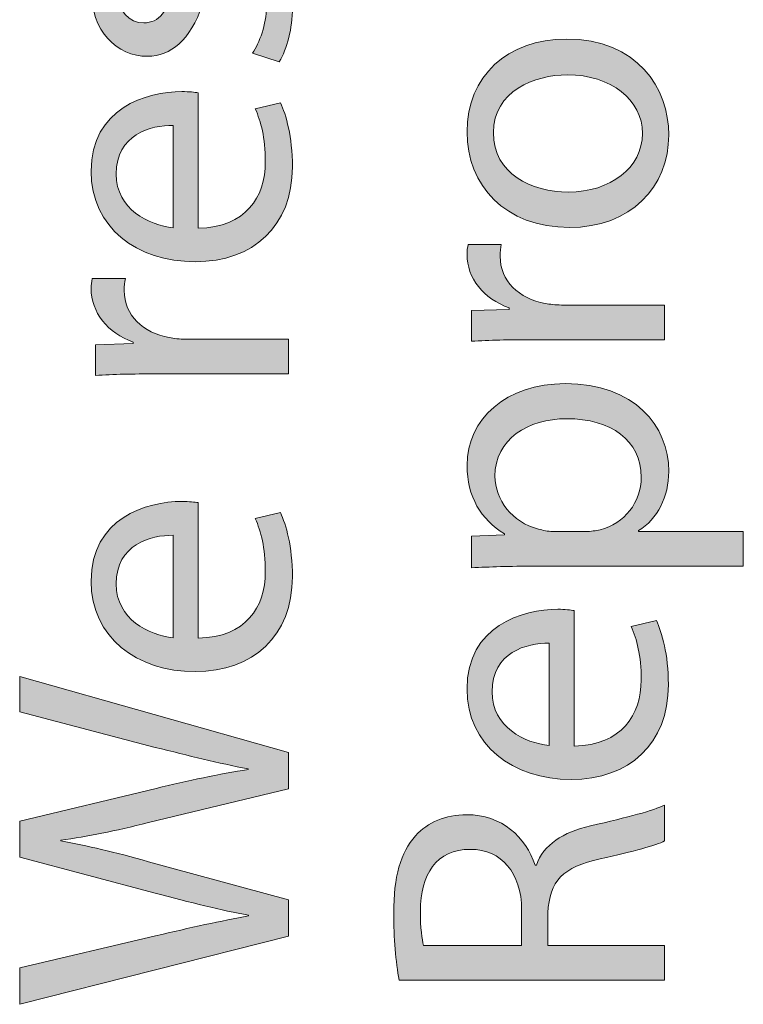
# Model space of a CAD drawing. Units: millimetres. Extents: x -61 to 359, y 61 to 358.
# Drawn here: x -53 to -49, y 74 to 80 of the extents above; entities that cross this region are included whole.
import ezdxf

# ---------------------------------------------------------------- set-up
doc = ezdxf.new("R2010")
doc.units = ezdxf.units.MM
doc.header["$MEASUREMENT"] = 0
doc.layers.get('0').update_dxf_attribs({"lineweight": 0})

msp = doc.modelspace()

# ---------------------------------------------------------------- hatches: boundary and pattern name
at = {"transparency": 33554687}
h = msp.add_hatch(color=7, dxfattribs=at)
h.dxf.hatch_style = 2
edge = h.paths.add_edge_path()
edge.add_spline(control_points=[(-51.4098, 79.3409), (-51.3719, 79.3991), (-51.3312, 79.5025), (-51.3312, 79.6013), (-51.3312, 79.745), (-51.4032, 79.8122), (-51.4928, 79.8122), (-51.5872, 79.8122), (-51.6389, 79.756), (-51.6926, 79.6103), (-51.7622, 79.415), (-51.87, 79.323), (-52.0003, 79.323), (-52.1753, 79.323), (-52.3189, 79.4646), (-52.3189, 79.6978), (-52.3189, 79.8077), (-52.2876, 79.9042), (-52.2518, 79.9648), (-52.2518, 79.9648), (-52.1081, 79.9155), (-52.1081, 79.9155), (-52.135, 79.8728), (-52.1708, 79.7943), (-52.1708, 79.6933), (-52.1708, 79.5765), (-52.1036, 79.5114), (-52.0227, 79.5114), (-51.9331, 79.5114), (-51.8924, 79.5765), (-51.8387, 79.7181), (-51.7667, 79.9066), (-51.6726, 80.003), (-51.5111, 80.003), (-51.3202, 80.003), (-51.1855, 79.8549), (-51.1855, 79.5969), (-51.1855, 79.4777), (-51.2148, 79.3678), (-51.2596, 79.2916), (-51.2596, 79.2916), (-51.4098, 79.3409), (-51.4098, 79.3409)], knot_values=[0, 0, 0, 0, 1, 1, 1, 2, 2, 2, 3, 3, 3, 4, 4, 4, 5, 5, 5, 6, 6, 6, 7, 7, 7, 8, 8, 8, 9, 9, 9, 10, 10, 10, 11, 11, 11, 12, 12, 12, 13, 13, 13, 14, 14, 14, 14], degree=3, periodic=0)
h = msp.add_hatch(color=7, dxfattribs=at)
h.dxf.hatch_style = 2
edge = h.paths.add_edge_path()
edge.add_spline(control_points=[(-49.6435, 79.4205), (-49.2418, 79.4205), (-49.0664, 79.1421), (-49.0664, 78.8796), (-49.0664, 78.5854), (-49.2821, 78.3587), (-49.6256, 78.3587), (-49.989, 78.3587), (-50.2023, 78.5968), (-50.2023, 78.8975), (-50.2023, 79.2096), (-49.9756, 79.4205), (-49.6435, 79.4205)], knot_values=[0, 0, 0, 0, 1, 1, 1, 2, 2, 2, 3, 3, 3, 4, 4, 4, 4], degree=3, periodic=0)
edge = h.paths.add_edge_path()
edge.add_spline(control_points=[(-49.6321, 78.5585), (-49.3944, 78.5585), (-49.2146, 78.6956), (-49.2146, 78.8886), (-49.2146, 79.077), (-49.392, 79.2186), (-49.6366, 79.2186), (-49.8209, 79.2186), (-50.0541, 79.1263), (-50.0541, 78.893), (-50.0541, 78.6595), (-49.8388, 78.5585), (-49.6321, 78.5585)], knot_values=[0, 0, 0, 0, 1, 1, 1, 2, 2, 2, 3, 3, 3, 4, 4, 4, 4], degree=3, periodic=0)
edge.add_line((-49.6321, 78.5585), (-49.6321, 78.5585))
h = msp.add_hatch(color=7, dxfattribs=at)
h.dxf.hatch_style = 2
edge = h.paths.add_edge_path()
edge.add_spline(control_points=[(-51.7154, 78.3546), (-51.448, 78.359), (-51.3381, 78.5296), (-51.3381, 78.7273), (-51.3381, 78.8686), (-51.3629, 78.954), (-51.3943, 79.0277), (-51.3943, 79.0277), (-51.2527, 79.0615), (-51.2527, 79.0615), (-51.2213, 78.9919), (-51.1855, 78.873), (-51.1855, 78.7005), (-51.1855, 78.3656), (-51.4053, 78.1658), (-51.7333, 78.1658), (-52.0609, 78.1658), (-52.3189, 78.359), (-52.3189, 78.6756), (-52.3189, 79.0301), (-52.0072, 79.1245), (-51.8073, 79.1245), (-51.7667, 79.1245), (-51.7353, 79.1201), (-51.7154, 79.1177), (-51.7154, 79.1177), (-51.7154, 78.3546), (-51.7154, 78.3546)], knot_values=[0, 0, 0, 0, 1, 1, 1, 2, 2, 2, 3, 3, 3, 4, 4, 4, 5, 5, 5, 6, 6, 6, 7, 7, 7, 8, 8, 8, 9, 9, 9, 9], degree=3, periodic=0)
edge = h.paths.add_edge_path()
edge.add_spline(control_points=[(-51.8566, 78.9337), (-51.9824, 78.9361), (-52.1777, 78.882), (-52.1777, 78.6598), (-52.1777, 78.46), (-51.9934, 78.3725), (-51.8566, 78.3566), (-51.8566, 78.3566), (-51.8566, 78.9337), (-51.8566, 78.9337)], knot_values=[0, 0, 0, 0, 1, 1, 1, 2, 2, 2, 3, 3, 3, 3], degree=3, periodic=0)
edge.add_line((-51.8566, 78.9337), (-51.8566, 78.9337))
h = msp.add_hatch(color=7, dxfattribs=at)
h.dxf.hatch_style = 2
edge = h.paths.add_edge_path()
edge.add_spline(control_points=[(-49.8388, 77.7265), (-49.9666, 77.7265), (-50.0765, 77.7241), (-50.1778, 77.7176), (-50.1778, 77.7176), (-50.1778, 77.8905), (-50.1778, 77.8905), (-50.1778, 77.8905), (-49.9646, 77.8971), (-49.9646, 77.8971), (-49.9646, 77.8971), (-49.9646, 77.906), (-49.9646, 77.906), (-50.1103, 77.9556), (-50.2023, 78.0745), (-50.2023, 78.2071), (-50.2023, 78.2292), (-50.2002, 78.245), (-50.1957, 78.2629), (-50.1957, 78.2629), (-50.0094, 78.2629), (-50.0094, 78.2629), (-50.0138, 78.2429), (-50.0159, 78.2226), (-50.0159, 78.1957), (-50.0159, 78.0566), (-49.9105, 77.9577), (-49.7623, 77.9308), (-49.7355, 77.9263), (-49.7041, 77.9219), (-49.6704, 77.9219), (-49.6704, 77.9219), (-49.0912, 77.9219), (-49.0912, 77.9219), (-49.0912, 77.9219), (-49.0912, 77.7265), (-49.0912, 77.7265), (-49.0912, 77.7265), (-49.8388, 77.7265), (-49.8388, 77.7265)], knot_values=[0, 0, 0, 0, 1, 1, 1, 2, 2, 2, 3, 3, 3, 4, 4, 4, 5, 5, 5, 6, 6, 6, 7, 7, 7, 8, 8, 8, 9, 9, 9, 10, 10, 10, 11, 11, 11, 12, 12, 12, 13, 13, 13, 13], degree=3, periodic=0)
h = msp.add_hatch(color=7, dxfattribs=at)
h.dxf.hatch_style = 2
edge = h.paths.add_edge_path()
edge.add_spline(control_points=[(-51.9555, 77.5339), (-52.0833, 77.5339), (-52.1932, 77.5315), (-52.2945, 77.525), (-52.2945, 77.525), (-52.2945, 77.6979), (-52.2945, 77.6979), (-52.2945, 77.6979), (-52.0812, 77.7045), (-52.0812, 77.7045), (-52.0812, 77.7045), (-52.0812, 77.7134), (-52.0812, 77.7134), (-52.227, 77.7627), (-52.3189, 77.8819), (-52.3189, 78.0142), (-52.3189, 78.0366), (-52.3169, 78.0524), (-52.3124, 78.0703), (-52.3124, 78.0703), (-52.126, 78.0703), (-52.126, 78.0703), (-52.1305, 78.05), (-52.1326, 78.03), (-52.1326, 78.0032), (-52.1326, 77.864), (-52.0271, 77.7651), (-51.879, 77.7379), (-51.8521, 77.7338), (-51.8208, 77.7289), (-51.787, 77.7289), (-51.787, 77.7289), (-51.2079, 77.7289), (-51.2079, 77.7289), (-51.2079, 77.7289), (-51.2079, 77.5339), (-51.2079, 77.5339), (-51.2079, 77.5339), (-51.9555, 77.5339), (-51.9555, 77.5339)], knot_values=[0, 0, 0, 0, 1, 1, 1, 2, 2, 2, 3, 3, 3, 4, 4, 4, 5, 5, 5, 6, 6, 6, 7, 7, 7, 8, 8, 8, 9, 9, 9, 10, 10, 10, 11, 11, 11, 12, 12, 12, 13, 13, 13, 13], degree=3, periodic=0)
h = msp.add_hatch(color=7, dxfattribs=at)
h.dxf.hatch_style = 2
edge = h.paths.add_edge_path()
edge.add_spline(control_points=[(-49.823, 76.4508), (-49.9622, 76.4508), (-50.0745, 76.446), (-50.1778, 76.4418), (-50.1778, 76.4418), (-50.1778, 76.6189), (-50.1778, 76.6189), (-50.1778, 76.6189), (-49.9914, 76.6279), (-49.9914, 76.6279), (-49.9914, 76.6279), (-49.9914, 76.6327), (-49.9914, 76.6327), (-50.1237, 76.7133), (-50.2023, 76.8415), (-50.2023, 77.0186), (-50.2023, 77.2811), (-49.9801, 77.4788), (-49.65, 77.4788), (-49.2597, 77.4788), (-49.0664, 77.2408), (-49.0664, 76.9848), (-49.0664, 76.8415), (-49.1295, 76.7154), (-49.2373, 76.6506), (-49.2373, 76.6506), (-49.2373, 76.6458), (-49.2373, 76.6458), (-49.2373, 76.6458), (-48.6468, 76.6458), (-48.6468, 76.6458), (-48.6468, 76.6458), (-48.6468, 76.4508), (-48.6468, 76.4508), (-48.6468, 76.4508), (-49.823, 76.4508), (-49.823, 76.4508)], knot_values=[0, 0, 0, 0, 1, 1, 1, 2, 2, 2, 3, 3, 3, 4, 4, 4, 5, 5, 5, 6, 6, 6, 7, 7, 7, 8, 8, 8, 9, 9, 9, 10, 10, 10, 11, 11, 11, 12, 12, 12, 12], degree=3, periodic=0)
edge = h.paths.add_edge_path()
edge.add_spline(control_points=[(-49.5336, 76.6458), (-49.5043, 76.6458), (-49.4774, 76.6506), (-49.4526, 76.6548), (-49.3159, 76.6909), (-49.2215, 76.8098), (-49.2215, 76.951), (-49.2215, 77.1598), (-49.392, 77.2811), (-49.6411, 77.2811), (-49.8588, 77.2811), (-50.0452, 77.1667), (-50.0452, 76.9579), (-50.0452, 76.8232), (-49.9487, 76.6975), (-49.8006, 76.6596), (-49.7758, 76.6527), (-49.7468, 76.6458), (-49.7196, 76.6458), (-49.7196, 76.6458), (-49.5336, 76.6458), (-49.5336, 76.6458)], knot_values=[0, 0, 0, 0, 1, 1, 1, 2, 2, 2, 3, 3, 3, 4, 4, 4, 5, 5, 5, 6, 6, 6, 7, 7, 7, 7], degree=3, periodic=0)
edge.add_line((-49.5336, 76.6458), (-49.5336, 76.6458))
h = msp.add_hatch(color=7, dxfattribs=at)
h.dxf.hatch_style = 2
edge = h.paths.add_edge_path()
edge.add_spline(control_points=[(-51.7154, 76.045), (-51.448, 76.0498), (-51.3381, 76.22), (-51.3381, 76.4177), (-51.3381, 76.559), (-51.3629, 76.6444), (-51.3943, 76.7185), (-51.3943, 76.7185), (-51.2527, 76.7522), (-51.2527, 76.7522), (-51.2213, 76.6827), (-51.1855, 76.5638), (-51.1855, 76.3909), (-51.1855, 76.0563), (-51.4053, 75.8565), (-51.7333, 75.8565), (-52.0609, 75.8565), (-52.3189, 76.0498), (-52.3189, 76.3661), (-52.3189, 76.7209), (-52.0072, 76.8153), (-51.8073, 76.8153), (-51.7667, 76.8153), (-51.7353, 76.8105), (-51.7154, 76.8084), (-51.7154, 76.8084), (-51.7154, 76.045), (-51.7154, 76.045)], knot_values=[0, 0, 0, 0, 1, 1, 1, 2, 2, 2, 3, 3, 3, 4, 4, 4, 5, 5, 5, 6, 6, 6, 7, 7, 7, 8, 8, 8, 9, 9, 9, 9], degree=3, periodic=0)
edge = h.paths.add_edge_path()
edge.add_spline(control_points=[(-51.8566, 76.6244), (-51.9824, 76.6265), (-52.1777, 76.5728), (-52.1777, 76.3502), (-52.1777, 76.1504), (-51.9934, 76.0629), (-51.8566, 76.0474), (-51.8566, 76.0474), (-51.8566, 76.6244), (-51.8566, 76.6244)], knot_values=[0, 0, 0, 0, 1, 1, 1, 2, 2, 2, 3, 3, 3, 3], degree=3, periodic=0)
edge.add_line((-51.8566, 76.6244), (-51.8566, 76.6244))
h = msp.add_hatch(color=7, dxfattribs=at)
h.dxf.hatch_style = 2
edge = h.paths.add_edge_path()
edge.add_spline(control_points=[(-49.5987, 75.4373), (-49.3314, 75.4421), (-49.2215, 75.6123), (-49.2215, 75.81), (-49.2215, 75.9513), (-49.2463, 76.0367), (-49.2776, 76.1108), (-49.2776, 76.1108), (-49.136, 76.1445), (-49.136, 76.1445), (-49.1047, 76.0749), (-49.0688, 75.9561), (-49.0688, 75.7831), (-49.0688, 75.4486), (-49.2886, 75.2488), (-49.6166, 75.2488), (-49.9442, 75.2488), (-50.2023, 75.4421), (-50.2023, 75.7583), (-50.2023, 76.1132), (-49.8905, 76.2076), (-49.6907, 76.2076), (-49.65, 76.2076), (-49.6187, 76.2028), (-49.5987, 76.2007), (-49.5987, 76.2007), (-49.5987, 75.4373), (-49.5987, 75.4373)], knot_values=[0, 0, 0, 0, 1, 1, 1, 2, 2, 2, 3, 3, 3, 4, 4, 4, 5, 5, 5, 6, 6, 6, 7, 7, 7, 8, 8, 8, 9, 9, 9, 9], degree=3, periodic=0)
edge = h.paths.add_edge_path()
edge.add_spline(control_points=[(-49.7399, 76.0167), (-49.8657, 76.0188), (-50.061, 75.965), (-50.061, 75.7425), (-50.061, 75.5427), (-49.8767, 75.4552), (-49.7399, 75.4397), (-49.7399, 75.4397), (-49.7399, 76.0167), (-49.7399, 76.0167)], knot_values=[0, 0, 0, 0, 1, 1, 1, 2, 2, 2, 3, 3, 3, 3], degree=3, periodic=0)
edge.add_line((-49.7399, 76.0167), (-49.7399, 76.0167))
h = msp.add_hatch(color=7, dxfattribs=at)
h.dxf.hatch_style = 2
edge = h.paths.add_edge_path()
edge.add_spline(control_points=[(-51.2079, 74.3658), (-51.2079, 74.3658), (-52.721, 73.982), (-52.721, 73.982), (-52.721, 73.982), (-52.721, 74.1884), (-52.721, 74.1884), (-52.721, 74.1884), (-51.9555, 74.3679), (-51.9555, 74.3679), (-51.7667, 74.4127), (-51.5782, 74.4533), (-51.4325, 74.4802), (-51.4325, 74.4802), (-51.4325, 74.4847), (-51.4325, 74.4847), (-51.5827, 74.5095), (-51.7622, 74.5567), (-51.9576, 74.6084), (-51.9576, 74.6084), (-52.721, 74.8102), (-52.721, 74.8102), (-52.721, 74.8102), (-52.721, 75.0145), (-52.721, 75.0145), (-52.721, 75.0145), (-51.9531, 75.1985), (-51.9531, 75.1985), (-51.7736, 75.2412), (-51.5941, 75.2815), (-51.4346, 75.3043), (-51.4346, 75.3043), (-51.4346, 75.3084), (-51.4346, 75.3084), (-51.6006, 75.3401), (-51.7691, 75.3828), (-51.9576, 75.4297), (-51.9576, 75.4297), (-52.721, 75.6295), (-52.721, 75.6295), (-52.721, 75.6295), (-52.721, 75.8293), (-52.721, 75.8293), (-52.721, 75.8293), (-51.2079, 75.4007), (-51.2079, 75.4007), (-51.2079, 75.4007), (-51.2079, 75.1961), (-51.2079, 75.1961), (-51.2079, 75.1961), (-51.9958, 75.0056), (-51.9958, 75.0056), (-52.1887, 74.9584), (-52.3369, 74.927), (-52.4895, 74.9067), (-52.4895, 74.9067), (-52.4895, 74.9022), (-52.4895, 74.9022), (-52.3393, 74.8754), (-52.1911, 74.8416), (-51.9958, 74.7854), (-51.9958, 74.7854), (-51.2079, 74.5701), (-51.2079, 74.5701), (-51.2079, 74.5701), (-51.2079, 74.3658), (-51.2079, 74.3658)], knot_values=[0, 0, 0, 0, 1, 1, 1, 2, 2, 2, 3, 3, 3, 4, 4, 4, 5, 5, 5, 6, 6, 6, 7, 7, 7, 8, 8, 8, 9, 9, 9, 10, 10, 10, 11, 11, 11, 12, 12, 12, 13, 13, 13, 14, 14, 14, 15, 15, 15, 16, 16, 16, 17, 17, 17, 18, 18, 18, 19, 19, 19, 20, 20, 20, 21, 21, 21, 22, 22, 22, 22], degree=3, periodic=0)
h = msp.add_hatch(color=7, dxfattribs=at)
h.dxf.hatch_style = 2
edge = h.paths.add_edge_path()
edge.add_spline(control_points=[(-50.584, 74.1188), (-50.6043, 74.2177), (-50.6153, 74.3589), (-50.6153, 74.494), (-50.6153, 74.7024), (-50.5771, 74.8371), (-50.492, 74.9315), (-50.4245, 75.008), (-50.3215, 75.0504), (-50.2047, 75.0504), (-50.0049, 75.0504), (-49.8722, 74.9246), (-49.8185, 74.7655), (-49.8185, 74.7655), (-49.8119, 74.7655), (-49.8119, 74.7655), (-49.7713, 74.8819), (-49.6635, 74.9515), (-49.5064, 74.9873), (-49.2955, 75.0369), (-49.1495, 75.0728), (-49.0912, 75.1045), (-49.0912, 75.1045), (-49.0912, 74.9022), (-49.0912, 74.9022), (-49.134, 74.8778), (-49.2642, 74.844), (-49.4526, 74.8013), (-49.6614, 74.7565), (-49.7399, 74.6755), (-49.7468, 74.4981), (-49.7468, 74.4981), (-49.7468, 74.3142), (-49.7468, 74.3142), (-49.7468, 74.3142), (-49.0912, 74.3142), (-49.0912, 74.3142), (-49.0912, 74.3142), (-49.0912, 74.1188), (-49.0912, 74.1188), (-49.0912, 74.1188), (-50.584, 74.1188), (-50.584, 74.1188)], knot_values=[0, 0, 0, 0, 1, 1, 1, 2, 2, 2, 3, 3, 3, 4, 4, 4, 5, 5, 5, 6, 6, 6, 7, 7, 7, 8, 8, 8, 9, 9, 9, 10, 10, 10, 11, 11, 11, 12, 12, 12, 13, 13, 13, 14, 14, 14, 14], degree=3, periodic=0)
edge = h.paths.add_edge_path()
edge.add_spline(control_points=[(-49.895, 74.3142), (-49.895, 74.3142), (-49.895, 74.514), (-49.895, 74.514), (-49.895, 74.7227), (-50.0094, 74.855), (-50.1823, 74.855), (-50.3773, 74.855), (-50.4627, 74.7138), (-50.4651, 74.5071), (-50.4651, 74.4127), (-50.4562, 74.3458), (-50.4469, 74.3142), (-50.4469, 74.3142), (-49.895, 74.3142), (-49.895, 74.3142)], knot_values=[0, 0, 0, 0, 1, 1, 1, 2, 2, 2, 3, 3, 3, 4, 4, 4, 5, 5, 5, 5], degree=3, periodic=0)
edge.add_line((-49.895, 74.3142), (-49.895, 74.3142))

# ---------------------------------------------------------------- linework, layer by layer
at = {"color": 7, "lineweight": 0}
for points, knots in [([(-51.4098, 79.3409), (-51.3719, 79.3991), (-51.3312, 79.5025), (-51.3312, 79.6013), (-51.3312, 79.745), (-51.4032, 79.8122), (-51.4928, 79.8122), (-51.5872, 79.8122), (-51.6389, 79.756), (-51.6926, 79.6103), (-51.7622, 79.415), (-51.87, 79.323), (-52.0003, 79.323), (-52.1753, 79.323), (-52.3189, 79.4646), (-52.3189, 79.6978), (-52.3189, 79.8077), (-52.2876, 79.9042), (-52.2518, 79.9648), (-52.2518, 79.9648), (-52.1081, 79.9155), (-52.1081, 79.9155), (-52.135, 79.8728), (-52.1708, 79.7943), (-52.1708, 79.6933), (-52.1708, 79.5765), (-52.1036, 79.5114), (-52.0227, 79.5114), (-51.9331, 79.5114), (-51.8924, 79.5765), (-51.8387, 79.7181), (-51.7667, 79.9066), (-51.6726, 80.003), (-51.5111, 80.003), (-51.3202, 80.003), (-51.1855, 79.8549), (-51.1855, 79.5969), (-51.1855, 79.4777), (-51.2148, 79.3678), (-51.2596, 79.2916), (-51.2596, 79.2916), (-51.4098, 79.3409), (-51.4098, 79.3409)], [0, 0, 0, 0, 1, 1, 1, 2, 2, 2, 3, 3, 3, 4, 4, 4, 5, 5, 5, 6, 6, 6, 7, 7, 7, 8, 8, 8, 9, 9, 9, 10, 10, 10, 11, 11, 11, 12, 12, 12, 13, 13, 13, 14, 14, 14, 14]), ([(-49.6435, 79.4205), (-49.2418, 79.4205), (-49.0664, 79.1421), (-49.0664, 78.8796), (-49.0664, 78.5854), (-49.2821, 78.3587), (-49.6256, 78.3587), (-49.989, 78.3587), (-50.2023, 78.5968), (-50.2023, 78.8975), (-50.2023, 79.2096), (-49.9756, 79.4205), (-49.6435, 79.4205)], [0, 0, 0, 0, 1, 1, 1, 2, 2, 2, 3, 3, 3, 4, 4, 4, 4]), ([(-49.6321, 78.5585), (-49.3944, 78.5585), (-49.2146, 78.6956), (-49.2146, 78.8886), (-49.2146, 79.077), (-49.392, 79.2186), (-49.6366, 79.2186), (-49.8209, 79.2186), (-50.0541, 79.1263), (-50.0541, 78.893), (-50.0541, 78.6595), (-49.8388, 78.5585), (-49.6321, 78.5585)], [0, 0, 0, 0, 1, 1, 1, 2, 2, 2, 3, 3, 3, 4, 4, 4, 4]), ([(-51.7154, 78.3546), (-51.448, 78.359), (-51.3381, 78.5296), (-51.3381, 78.7273), (-51.3381, 78.8686), (-51.3629, 78.954), (-51.3943, 79.0277), (-51.3943, 79.0277), (-51.2527, 79.0615), (-51.2527, 79.0615), (-51.2213, 78.9919), (-51.1855, 78.873), (-51.1855, 78.7005), (-51.1855, 78.3656), (-51.4053, 78.1658), (-51.7333, 78.1658), (-52.0609, 78.1658), (-52.3189, 78.359), (-52.3189, 78.6756), (-52.3189, 79.0301), (-52.0072, 79.1245), (-51.8073, 79.1245), (-51.7667, 79.1245), (-51.7353, 79.1201), (-51.7154, 79.1177), (-51.7154, 79.1177), (-51.7154, 78.3546), (-51.7154, 78.3546)], [0, 0, 0, 0, 1, 1, 1, 2, 2, 2, 3, 3, 3, 4, 4, 4, 5, 5, 5, 6, 6, 6, 7, 7, 7, 8, 8, 8, 9, 9, 9, 9]), ([(-51.8566, 78.9337), (-51.9824, 78.9361), (-52.1777, 78.882), (-52.1777, 78.6598), (-52.1777, 78.46), (-51.9934, 78.3725), (-51.8566, 78.3566), (-51.8566, 78.3566), (-51.8566, 78.9337), (-51.8566, 78.9337)], [0, 0, 0, 0, 1, 1, 1, 2, 2, 2, 3, 3, 3, 3]), ([(-49.8388, 77.7265), (-49.9666, 77.7265), (-50.0765, 77.7241), (-50.1778, 77.7176), (-50.1778, 77.7176), (-50.1778, 77.8905), (-50.1778, 77.8905), (-50.1778, 77.8905), (-49.9646, 77.8971), (-49.9646, 77.8971), (-49.9646, 77.8971), (-49.9646, 77.906), (-49.9646, 77.906), (-50.1103, 77.9556), (-50.2023, 78.0745), (-50.2023, 78.2071), (-50.2023, 78.2292), (-50.2002, 78.245), (-50.1957, 78.2629), (-50.1957, 78.2629), (-50.0094, 78.2629), (-50.0094, 78.2629), (-50.0138, 78.2429), (-50.0159, 78.2226), (-50.0159, 78.1957), (-50.0159, 78.0566), (-49.9105, 77.9577), (-49.7623, 77.9308), (-49.7355, 77.9263), (-49.7041, 77.9219), (-49.6704, 77.9219), (-49.6704, 77.9219), (-49.0912, 77.9219), (-49.0912, 77.9219), (-49.0912, 77.9219), (-49.0912, 77.7265), (-49.0912, 77.7265), (-49.0912, 77.7265), (-49.8388, 77.7265), (-49.8388, 77.7265)], [0, 0, 0, 0, 1, 1, 1, 2, 2, 2, 3, 3, 3, 4, 4, 4, 5, 5, 5, 6, 6, 6, 7, 7, 7, 8, 8, 8, 9, 9, 9, 10, 10, 10, 11, 11, 11, 12, 12, 12, 13, 13, 13, 13]), ([(-51.9555, 77.5339), (-52.0833, 77.5339), (-52.1932, 77.5315), (-52.2945, 77.525), (-52.2945, 77.525), (-52.2945, 77.6979), (-52.2945, 77.6979), (-52.2945, 77.6979), (-52.0812, 77.7045), (-52.0812, 77.7045), (-52.0812, 77.7045), (-52.0812, 77.7134), (-52.0812, 77.7134), (-52.227, 77.7627), (-52.3189, 77.8819), (-52.3189, 78.0142), (-52.3189, 78.0366), (-52.3169, 78.0524), (-52.3124, 78.0703), (-52.3124, 78.0703), (-52.126, 78.0703), (-52.126, 78.0703), (-52.1305, 78.05), (-52.1326, 78.03), (-52.1326, 78.0032), (-52.1326, 77.864), (-52.0271, 77.7651), (-51.879, 77.7379), (-51.8521, 77.7338), (-51.8208, 77.7289), (-51.787, 77.7289), (-51.787, 77.7289), (-51.2079, 77.7289), (-51.2079, 77.7289), (-51.2079, 77.7289), (-51.2079, 77.5339), (-51.2079, 77.5339), (-51.2079, 77.5339), (-51.9555, 77.5339), (-51.9555, 77.5339)], [0, 0, 0, 0, 1, 1, 1, 2, 2, 2, 3, 3, 3, 4, 4, 4, 5, 5, 5, 6, 6, 6, 7, 7, 7, 8, 8, 8, 9, 9, 9, 10, 10, 10, 11, 11, 11, 12, 12, 12, 13, 13, 13, 13]), ([(-49.823, 76.4508), (-49.9622, 76.4508), (-50.0745, 76.446), (-50.1778, 76.4418), (-50.1778, 76.4418), (-50.1778, 76.6189), (-50.1778, 76.6189), (-50.1778, 76.6189), (-49.9914, 76.6279), (-49.9914, 76.6279), (-49.9914, 76.6279), (-49.9914, 76.6327), (-49.9914, 76.6327), (-50.1237, 76.7133), (-50.2023, 76.8415), (-50.2023, 77.0186), (-50.2023, 77.2811), (-49.9801, 77.4788), (-49.65, 77.4788), (-49.2597, 77.4788), (-49.0664, 77.2408), (-49.0664, 76.9848), (-49.0664, 76.8415), (-49.1295, 76.7154), (-49.2373, 76.6506), (-49.2373, 76.6506), (-49.2373, 76.6458), (-49.2373, 76.6458), (-49.2373, 76.6458), (-48.6468, 76.6458), (-48.6468, 76.6458), (-48.6468, 76.6458), (-48.6468, 76.4508), (-48.6468, 76.4508), (-48.6468, 76.4508), (-49.823, 76.4508), (-49.823, 76.4508)], [0, 0, 0, 0, 1, 1, 1, 2, 2, 2, 3, 3, 3, 4, 4, 4, 5, 5, 5, 6, 6, 6, 7, 7, 7, 8, 8, 8, 9, 9, 9, 10, 10, 10, 11, 11, 11, 12, 12, 12, 12]), ([(-49.5336, 76.6458), (-49.5043, 76.6458), (-49.4774, 76.6506), (-49.4526, 76.6548), (-49.3159, 76.6909), (-49.2215, 76.8098), (-49.2215, 76.951), (-49.2215, 77.1598), (-49.392, 77.2811), (-49.6411, 77.2811), (-49.8588, 77.2811), (-50.0452, 77.1667), (-50.0452, 76.9579), (-50.0452, 76.8232), (-49.9487, 76.6975), (-49.8006, 76.6596), (-49.7758, 76.6527), (-49.7468, 76.6458), (-49.7196, 76.6458), (-49.7196, 76.6458), (-49.5336, 76.6458), (-49.5336, 76.6458)], [0, 0, 0, 0, 1, 1, 1, 2, 2, 2, 3, 3, 3, 4, 4, 4, 5, 5, 5, 6, 6, 6, 7, 7, 7, 7]), ([(-51.7154, 76.045), (-51.448, 76.0498), (-51.3381, 76.22), (-51.3381, 76.4177), (-51.3381, 76.559), (-51.3629, 76.6444), (-51.3943, 76.7185), (-51.3943, 76.7185), (-51.2527, 76.7522), (-51.2527, 76.7522), (-51.2213, 76.6827), (-51.1855, 76.5638), (-51.1855, 76.3909), (-51.1855, 76.0563), (-51.4053, 75.8565), (-51.7333, 75.8565), (-52.0609, 75.8565), (-52.3189, 76.0498), (-52.3189, 76.3661), (-52.3189, 76.7209), (-52.0072, 76.8153), (-51.8073, 76.8153), (-51.7667, 76.8153), (-51.7353, 76.8105), (-51.7154, 76.8084), (-51.7154, 76.8084), (-51.7154, 76.045), (-51.7154, 76.045)], [0, 0, 0, 0, 1, 1, 1, 2, 2, 2, 3, 3, 3, 4, 4, 4, 5, 5, 5, 6, 6, 6, 7, 7, 7, 8, 8, 8, 9, 9, 9, 9]), ([(-51.8566, 76.6244), (-51.9824, 76.6265), (-52.1777, 76.5728), (-52.1777, 76.3502), (-52.1777, 76.1504), (-51.9934, 76.0629), (-51.8566, 76.0474), (-51.8566, 76.0474), (-51.8566, 76.6244), (-51.8566, 76.6244)], [0, 0, 0, 0, 1, 1, 1, 2, 2, 2, 3, 3, 3, 3]), ([(-49.5987, 75.4373), (-49.3314, 75.4421), (-49.2215, 75.6123), (-49.2215, 75.81), (-49.2215, 75.9513), (-49.2463, 76.0367), (-49.2776, 76.1108), (-49.2776, 76.1108), (-49.136, 76.1445), (-49.136, 76.1445), (-49.1047, 76.0749), (-49.0688, 75.9561), (-49.0688, 75.7831), (-49.0688, 75.4486), (-49.2886, 75.2488), (-49.6166, 75.2488), (-49.9442, 75.2488), (-50.2023, 75.4421), (-50.2023, 75.7583), (-50.2023, 76.1132), (-49.8905, 76.2076), (-49.6907, 76.2076), (-49.65, 76.2076), (-49.6187, 76.2028), (-49.5987, 76.2007), (-49.5987, 76.2007), (-49.5987, 75.4373), (-49.5987, 75.4373)], [0, 0, 0, 0, 1, 1, 1, 2, 2, 2, 3, 3, 3, 4, 4, 4, 5, 5, 5, 6, 6, 6, 7, 7, 7, 8, 8, 8, 9, 9, 9, 9]), ([(-49.7399, 76.0167), (-49.8657, 76.0188), (-50.061, 75.965), (-50.061, 75.7425), (-50.061, 75.5427), (-49.8767, 75.4552), (-49.7399, 75.4397), (-49.7399, 75.4397), (-49.7399, 76.0167), (-49.7399, 76.0167)], [0, 0, 0, 0, 1, 1, 1, 2, 2, 2, 3, 3, 3, 3]), ([(-51.2079, 74.3658), (-51.2079, 74.3658), (-52.721, 73.982), (-52.721, 73.982), (-52.721, 73.982), (-52.721, 74.1884), (-52.721, 74.1884), (-52.721, 74.1884), (-51.9555, 74.3679), (-51.9555, 74.3679), (-51.7667, 74.4127), (-51.5782, 74.4533), (-51.4325, 74.4802), (-51.4325, 74.4802), (-51.4325, 74.4847), (-51.4325, 74.4847), (-51.5827, 74.5095), (-51.7622, 74.5567), (-51.9576, 74.6084), (-51.9576, 74.6084), (-52.721, 74.8102), (-52.721, 74.8102), (-52.721, 74.8102), (-52.721, 75.0145), (-52.721, 75.0145), (-52.721, 75.0145), (-51.9531, 75.1985), (-51.9531, 75.1985), (-51.7736, 75.2412), (-51.5941, 75.2815), (-51.4346, 75.3043), (-51.4346, 75.3043), (-51.4346, 75.3084), (-51.4346, 75.3084), (-51.6006, 75.3401), (-51.7691, 75.3828), (-51.9576, 75.4297), (-51.9576, 75.4297), (-52.721, 75.6295), (-52.721, 75.6295), (-52.721, 75.6295), (-52.721, 75.8293), (-52.721, 75.8293), (-52.721, 75.8293), (-51.2079, 75.4007), (-51.2079, 75.4007), (-51.2079, 75.4007), (-51.2079, 75.1961), (-51.2079, 75.1961), (-51.2079, 75.1961), (-51.9958, 75.0056), (-51.9958, 75.0056), (-52.1887, 74.9584), (-52.3369, 74.927), (-52.4895, 74.9067), (-52.4895, 74.9067), (-52.4895, 74.9022), (-52.4895, 74.9022), (-52.3393, 74.8754), (-52.1911, 74.8416), (-51.9958, 74.7854), (-51.9958, 74.7854), (-51.2079, 74.5701), (-51.2079, 74.5701), (-51.2079, 74.5701), (-51.2079, 74.3658), (-51.2079, 74.3658)], [0, 0, 0, 0, 1, 1, 1, 2, 2, 2, 3, 3, 3, 4, 4, 4, 5, 5, 5, 6, 6, 6, 7, 7, 7, 8, 8, 8, 9, 9, 9, 10, 10, 10, 11, 11, 11, 12, 12, 12, 13, 13, 13, 14, 14, 14, 15, 15, 15, 16, 16, 16, 17, 17, 17, 18, 18, 18, 19, 19, 19, 20, 20, 20, 21, 21, 21, 22, 22, 22, 22]), ([(-50.584, 74.1188), (-50.6043, 74.2177), (-50.6153, 74.3589), (-50.6153, 74.494), (-50.6153, 74.7024), (-50.5771, 74.8371), (-50.492, 74.9315), (-50.4245, 75.008), (-50.3215, 75.0504), (-50.2047, 75.0504), (-50.0049, 75.0504), (-49.8722, 74.9246), (-49.8185, 74.7655), (-49.8185, 74.7655), (-49.8119, 74.7655), (-49.8119, 74.7655), (-49.7713, 74.8819), (-49.6635, 74.9515), (-49.5064, 74.9873), (-49.2955, 75.0369), (-49.1495, 75.0728), (-49.0912, 75.1045), (-49.0912, 75.1045), (-49.0912, 74.9022), (-49.0912, 74.9022), (-49.134, 74.8778), (-49.2642, 74.844), (-49.4526, 74.8013), (-49.6614, 74.7565), (-49.7399, 74.6755), (-49.7468, 74.4981), (-49.7468, 74.4981), (-49.7468, 74.3142), (-49.7468, 74.3142), (-49.7468, 74.3142), (-49.0912, 74.3142), (-49.0912, 74.3142), (-49.0912, 74.3142), (-49.0912, 74.1188), (-49.0912, 74.1188), (-49.0912, 74.1188), (-50.584, 74.1188), (-50.584, 74.1188)], [0, 0, 0, 0, 1, 1, 1, 2, 2, 2, 3, 3, 3, 4, 4, 4, 5, 5, 5, 6, 6, 6, 7, 7, 7, 8, 8, 8, 9, 9, 9, 10, 10, 10, 11, 11, 11, 12, 12, 12, 13, 13, 13, 14, 14, 14, 14]), ([(-49.895, 74.3142), (-49.895, 74.3142), (-49.895, 74.514), (-49.895, 74.514), (-49.895, 74.7227), (-50.0094, 74.855), (-50.1823, 74.855), (-50.3773, 74.855), (-50.4627, 74.7138), (-50.4651, 74.5071), (-50.4651, 74.4127), (-50.4562, 74.3458), (-50.4469, 74.3142), (-50.4469, 74.3142), (-49.895, 74.3142), (-49.895, 74.3142)], [0, 0, 0, 0, 1, 1, 1, 2, 2, 2, 3, 3, 3, 4, 4, 4, 5, 5, 5, 5])]:
    msp.add_open_spline(points, degree=3, knots=knots, dxfattribs=at)
for points, knots in [([(-51.4098, 79.3409), (-51.3719, 79.3991), (-51.3312, 79.5025), (-51.3312, 79.6013), (-51.3312, 79.745), (-51.4032, 79.8122), (-51.4928, 79.8122), (-51.5872, 79.8122), (-51.6389, 79.756), (-51.6926, 79.6103), (-51.7622, 79.415), (-51.87, 79.323), (-52.0003, 79.323), (-52.1753, 79.323), (-52.3189, 79.4646), (-52.3189, 79.6978), (-52.3189, 79.8077), (-52.2876, 79.9042), (-52.2518, 79.9648), (-52.2518, 79.9648), (-52.1081, 79.9155), (-52.1081, 79.9155), (-52.135, 79.8728), (-52.1708, 79.7943), (-52.1708, 79.6933), (-52.1708, 79.5765), (-52.1036, 79.5114), (-52.0227, 79.5114), (-51.9331, 79.5114), (-51.8924, 79.5765), (-51.8387, 79.7181), (-51.7667, 79.9066), (-51.6726, 80.003), (-51.5111, 80.003), (-51.3202, 80.003), (-51.1855, 79.8549), (-51.1855, 79.5969), (-51.1855, 79.4777), (-51.2148, 79.3678), (-51.2596, 79.2916), (-51.2596, 79.2916), (-51.4098, 79.3409), (-51.4098, 79.3409)], [0, 0, 0, 0, 1, 1, 1, 2, 2, 2, 3, 3, 3, 4, 4, 4, 5, 5, 5, 6, 6, 6, 7, 7, 7, 8, 8, 8, 9, 9, 9, 10, 10, 10, 11, 11, 11, 12, 12, 12, 13, 13, 13, 14, 14, 14, 14]), ([(-49.6435, 79.4205), (-49.2418, 79.4205), (-49.0664, 79.1421), (-49.0664, 78.8796), (-49.0664, 78.5854), (-49.2821, 78.3587), (-49.6256, 78.3587), (-49.989, 78.3587), (-50.2023, 78.5968), (-50.2023, 78.8975), (-50.2023, 79.2096), (-49.9756, 79.4205), (-49.6435, 79.4205)], [0, 0, 0, 0, 1, 1, 1, 2, 2, 2, 3, 3, 3, 4, 4, 4, 4]), ([(-49.6321, 78.5585), (-49.3944, 78.5585), (-49.2146, 78.6956), (-49.2146, 78.8886), (-49.2146, 79.077), (-49.392, 79.2186), (-49.6366, 79.2186), (-49.8209, 79.2186), (-50.0541, 79.1263), (-50.0541, 78.893), (-50.0541, 78.6595), (-49.8388, 78.5585), (-49.6321, 78.5585)], [0, 0, 0, 0, 1, 1, 1, 2, 2, 2, 3, 3, 3, 4, 4, 4, 4]), ([(-51.7154, 78.3546), (-51.448, 78.359), (-51.3381, 78.5296), (-51.3381, 78.7273), (-51.3381, 78.8686), (-51.3629, 78.954), (-51.3943, 79.0277), (-51.3943, 79.0277), (-51.2527, 79.0615), (-51.2527, 79.0615), (-51.2213, 78.9919), (-51.1855, 78.873), (-51.1855, 78.7005), (-51.1855, 78.3656), (-51.4053, 78.1658), (-51.7333, 78.1658), (-52.0609, 78.1658), (-52.3189, 78.359), (-52.3189, 78.6756), (-52.3189, 79.0301), (-52.0072, 79.1245), (-51.8073, 79.1245), (-51.7667, 79.1245), (-51.7353, 79.1201), (-51.7154, 79.1177), (-51.7154, 79.1177), (-51.7154, 78.3546), (-51.7154, 78.3546)], [0, 0, 0, 0, 1, 1, 1, 2, 2, 2, 3, 3, 3, 4, 4, 4, 5, 5, 5, 6, 6, 6, 7, 7, 7, 8, 8, 8, 9, 9, 9, 9]), ([(-51.8566, 78.9337), (-51.9824, 78.9361), (-52.1777, 78.882), (-52.1777, 78.6598), (-52.1777, 78.46), (-51.9934, 78.3725), (-51.8566, 78.3566), (-51.8566, 78.3566), (-51.8566, 78.9337), (-51.8566, 78.9337)], [0, 0, 0, 0, 1, 1, 1, 2, 2, 2, 3, 3, 3, 3]), ([(-49.8388, 77.7265), (-49.9666, 77.7265), (-50.0765, 77.7241), (-50.1778, 77.7176), (-50.1778, 77.7176), (-50.1778, 77.8905), (-50.1778, 77.8905), (-50.1778, 77.8905), (-49.9646, 77.8971), (-49.9646, 77.8971), (-49.9646, 77.8971), (-49.9646, 77.906), (-49.9646, 77.906), (-50.1103, 77.9556), (-50.2023, 78.0745), (-50.2023, 78.2071), (-50.2023, 78.2292), (-50.2002, 78.245), (-50.1957, 78.2629), (-50.1957, 78.2629), (-50.0094, 78.2629), (-50.0094, 78.2629), (-50.0138, 78.2429), (-50.0159, 78.2226), (-50.0159, 78.1957), (-50.0159, 78.0566), (-49.9105, 77.9577), (-49.7623, 77.9308), (-49.7355, 77.9263), (-49.7041, 77.9219), (-49.6704, 77.9219), (-49.6704, 77.9219), (-49.0912, 77.9219), (-49.0912, 77.9219), (-49.0912, 77.9219), (-49.0912, 77.7265), (-49.0912, 77.7265), (-49.0912, 77.7265), (-49.8388, 77.7265), (-49.8388, 77.7265)], [0, 0, 0, 0, 1, 1, 1, 2, 2, 2, 3, 3, 3, 4, 4, 4, 5, 5, 5, 6, 6, 6, 7, 7, 7, 8, 8, 8, 9, 9, 9, 10, 10, 10, 11, 11, 11, 12, 12, 12, 13, 13, 13, 13]), ([(-51.9555, 77.5339), (-52.0833, 77.5339), (-52.1932, 77.5315), (-52.2945, 77.525), (-52.2945, 77.525), (-52.2945, 77.6979), (-52.2945, 77.6979), (-52.2945, 77.6979), (-52.0812, 77.7045), (-52.0812, 77.7045), (-52.0812, 77.7045), (-52.0812, 77.7134), (-52.0812, 77.7134), (-52.227, 77.7627), (-52.3189, 77.8819), (-52.3189, 78.0142), (-52.3189, 78.0366), (-52.3169, 78.0524), (-52.3124, 78.0703), (-52.3124, 78.0703), (-52.126, 78.0703), (-52.126, 78.0703), (-52.1305, 78.05), (-52.1326, 78.03), (-52.1326, 78.0032), (-52.1326, 77.864), (-52.0271, 77.7651), (-51.879, 77.7379), (-51.8521, 77.7338), (-51.8208, 77.7289), (-51.787, 77.7289), (-51.787, 77.7289), (-51.2079, 77.7289), (-51.2079, 77.7289), (-51.2079, 77.7289), (-51.2079, 77.5339), (-51.2079, 77.5339), (-51.2079, 77.5339), (-51.9555, 77.5339), (-51.9555, 77.5339)], [0, 0, 0, 0, 1, 1, 1, 2, 2, 2, 3, 3, 3, 4, 4, 4, 5, 5, 5, 6, 6, 6, 7, 7, 7, 8, 8, 8, 9, 9, 9, 10, 10, 10, 11, 11, 11, 12, 12, 12, 13, 13, 13, 13]), ([(-49.823, 76.4508), (-49.9622, 76.4508), (-50.0745, 76.446), (-50.1778, 76.4418), (-50.1778, 76.4418), (-50.1778, 76.6189), (-50.1778, 76.6189), (-50.1778, 76.6189), (-49.9914, 76.6279), (-49.9914, 76.6279), (-49.9914, 76.6279), (-49.9914, 76.6327), (-49.9914, 76.6327), (-50.1237, 76.7133), (-50.2023, 76.8415), (-50.2023, 77.0186), (-50.2023, 77.2811), (-49.9801, 77.4788), (-49.65, 77.4788), (-49.2597, 77.4788), (-49.0664, 77.2408), (-49.0664, 76.9848), (-49.0664, 76.8415), (-49.1295, 76.7154), (-49.2373, 76.6506), (-49.2373, 76.6506), (-49.2373, 76.6458), (-49.2373, 76.6458), (-49.2373, 76.6458), (-48.6468, 76.6458), (-48.6468, 76.6458), (-48.6468, 76.6458), (-48.6468, 76.4508), (-48.6468, 76.4508), (-48.6468, 76.4508), (-49.823, 76.4508), (-49.823, 76.4508)], [0, 0, 0, 0, 1, 1, 1, 2, 2, 2, 3, 3, 3, 4, 4, 4, 5, 5, 5, 6, 6, 6, 7, 7, 7, 8, 8, 8, 9, 9, 9, 10, 10, 10, 11, 11, 11, 12, 12, 12, 12]), ([(-49.5336, 76.6458), (-49.5043, 76.6458), (-49.4774, 76.6506), (-49.4526, 76.6548), (-49.3159, 76.6909), (-49.2215, 76.8098), (-49.2215, 76.951), (-49.2215, 77.1598), (-49.392, 77.2811), (-49.6411, 77.2811), (-49.8588, 77.2811), (-50.0452, 77.1667), (-50.0452, 76.9579), (-50.0452, 76.8232), (-49.9487, 76.6975), (-49.8006, 76.6596), (-49.7758, 76.6527), (-49.7468, 76.6458), (-49.7196, 76.6458), (-49.7196, 76.6458), (-49.5336, 76.6458), (-49.5336, 76.6458)], [0, 0, 0, 0, 1, 1, 1, 2, 2, 2, 3, 3, 3, 4, 4, 4, 5, 5, 5, 6, 6, 6, 7, 7, 7, 7]), ([(-51.7154, 76.045), (-51.448, 76.0498), (-51.3381, 76.22), (-51.3381, 76.4177), (-51.3381, 76.559), (-51.3629, 76.6444), (-51.3943, 76.7185), (-51.3943, 76.7185), (-51.2527, 76.7522), (-51.2527, 76.7522), (-51.2213, 76.6827), (-51.1855, 76.5638), (-51.1855, 76.3909), (-51.1855, 76.0563), (-51.4053, 75.8565), (-51.7333, 75.8565), (-52.0609, 75.8565), (-52.3189, 76.0498), (-52.3189, 76.3661), (-52.3189, 76.7209), (-52.0072, 76.8153), (-51.8073, 76.8153), (-51.7667, 76.8153), (-51.7353, 76.8105), (-51.7154, 76.8084), (-51.7154, 76.8084), (-51.7154, 76.045), (-51.7154, 76.045)], [0, 0, 0, 0, 1, 1, 1, 2, 2, 2, 3, 3, 3, 4, 4, 4, 5, 5, 5, 6, 6, 6, 7, 7, 7, 8, 8, 8, 9, 9, 9, 9]), ([(-51.8566, 76.6244), (-51.9824, 76.6265), (-52.1777, 76.5728), (-52.1777, 76.3502), (-52.1777, 76.1504), (-51.9934, 76.0629), (-51.8566, 76.0474), (-51.8566, 76.0474), (-51.8566, 76.6244), (-51.8566, 76.6244)], [0, 0, 0, 0, 1, 1, 1, 2, 2, 2, 3, 3, 3, 3]), ([(-49.5987, 75.4373), (-49.3314, 75.4421), (-49.2215, 75.6123), (-49.2215, 75.81), (-49.2215, 75.9513), (-49.2463, 76.0367), (-49.2776, 76.1108), (-49.2776, 76.1108), (-49.136, 76.1445), (-49.136, 76.1445), (-49.1047, 76.0749), (-49.0688, 75.9561), (-49.0688, 75.7831), (-49.0688, 75.4486), (-49.2886, 75.2488), (-49.6166, 75.2488), (-49.9442, 75.2488), (-50.2023, 75.4421), (-50.2023, 75.7583), (-50.2023, 76.1132), (-49.8905, 76.2076), (-49.6907, 76.2076), (-49.65, 76.2076), (-49.6187, 76.2028), (-49.5987, 76.2007), (-49.5987, 76.2007), (-49.5987, 75.4373), (-49.5987, 75.4373)], [0, 0, 0, 0, 1, 1, 1, 2, 2, 2, 3, 3, 3, 4, 4, 4, 5, 5, 5, 6, 6, 6, 7, 7, 7, 8, 8, 8, 9, 9, 9, 9]), ([(-49.7399, 76.0167), (-49.8657, 76.0188), (-50.061, 75.965), (-50.061, 75.7425), (-50.061, 75.5427), (-49.8767, 75.4552), (-49.7399, 75.4397), (-49.7399, 75.4397), (-49.7399, 76.0167), (-49.7399, 76.0167)], [0, 0, 0, 0, 1, 1, 1, 2, 2, 2, 3, 3, 3, 3]), ([(-51.2079, 74.3658), (-51.2079, 74.3658), (-52.721, 73.982), (-52.721, 73.982), (-52.721, 73.982), (-52.721, 74.1884), (-52.721, 74.1884), (-52.721, 74.1884), (-51.9555, 74.3679), (-51.9555, 74.3679), (-51.7667, 74.4127), (-51.5782, 74.4533), (-51.4325, 74.4802), (-51.4325, 74.4802), (-51.4325, 74.4847), (-51.4325, 74.4847), (-51.5827, 74.5095), (-51.7622, 74.5567), (-51.9576, 74.6084), (-51.9576, 74.6084), (-52.721, 74.8102), (-52.721, 74.8102), (-52.721, 74.8102), (-52.721, 75.0145), (-52.721, 75.0145), (-52.721, 75.0145), (-51.9531, 75.1985), (-51.9531, 75.1985), (-51.7736, 75.2412), (-51.5941, 75.2815), (-51.4346, 75.3043), (-51.4346, 75.3043), (-51.4346, 75.3084), (-51.4346, 75.3084), (-51.6006, 75.3401), (-51.7691, 75.3828), (-51.9576, 75.4297), (-51.9576, 75.4297), (-52.721, 75.6295), (-52.721, 75.6295), (-52.721, 75.6295), (-52.721, 75.8293), (-52.721, 75.8293), (-52.721, 75.8293), (-51.2079, 75.4007), (-51.2079, 75.4007), (-51.2079, 75.4007), (-51.2079, 75.1961), (-51.2079, 75.1961), (-51.2079, 75.1961), (-51.9958, 75.0056), (-51.9958, 75.0056), (-52.1887, 74.9584), (-52.3369, 74.927), (-52.4895, 74.9067), (-52.4895, 74.9067), (-52.4895, 74.9022), (-52.4895, 74.9022), (-52.3393, 74.8754), (-52.1911, 74.8416), (-51.9958, 74.7854), (-51.9958, 74.7854), (-51.2079, 74.5701), (-51.2079, 74.5701), (-51.2079, 74.5701), (-51.2079, 74.3658), (-51.2079, 74.3658)], [0, 0, 0, 0, 1, 1, 1, 2, 2, 2, 3, 3, 3, 4, 4, 4, 5, 5, 5, 6, 6, 6, 7, 7, 7, 8, 8, 8, 9, 9, 9, 10, 10, 10, 11, 11, 11, 12, 12, 12, 13, 13, 13, 14, 14, 14, 15, 15, 15, 16, 16, 16, 17, 17, 17, 18, 18, 18, 19, 19, 19, 20, 20, 20, 21, 21, 21, 22, 22, 22, 22]), ([(-50.584, 74.1188), (-50.6043, 74.2177), (-50.6153, 74.3589), (-50.6153, 74.494), (-50.6153, 74.7024), (-50.5771, 74.8371), (-50.492, 74.9315), (-50.4245, 75.008), (-50.3215, 75.0504), (-50.2047, 75.0504), (-50.0049, 75.0504), (-49.8722, 74.9246), (-49.8185, 74.7655), (-49.8185, 74.7655), (-49.8119, 74.7655), (-49.8119, 74.7655), (-49.7713, 74.8819), (-49.6635, 74.9515), (-49.5064, 74.9873), (-49.2955, 75.0369), (-49.1495, 75.0728), (-49.0912, 75.1045), (-49.0912, 75.1045), (-49.0912, 74.9022), (-49.0912, 74.9022), (-49.134, 74.8778), (-49.2642, 74.844), (-49.4526, 74.8013), (-49.6614, 74.7565), (-49.7399, 74.6755), (-49.7468, 74.4981), (-49.7468, 74.4981), (-49.7468, 74.3142), (-49.7468, 74.3142), (-49.7468, 74.3142), (-49.0912, 74.3142), (-49.0912, 74.3142), (-49.0912, 74.3142), (-49.0912, 74.1188), (-49.0912, 74.1188), (-49.0912, 74.1188), (-50.584, 74.1188), (-50.584, 74.1188)], [0, 0, 0, 0, 1, 1, 1, 2, 2, 2, 3, 3, 3, 4, 4, 4, 5, 5, 5, 6, 6, 6, 7, 7, 7, 8, 8, 8, 9, 9, 9, 10, 10, 10, 11, 11, 11, 12, 12, 12, 13, 13, 13, 14, 14, 14, 14]), ([(-49.895, 74.3142), (-49.895, 74.3142), (-49.895, 74.514), (-49.895, 74.514), (-49.895, 74.7227), (-50.0094, 74.855), (-50.1823, 74.855), (-50.3773, 74.855), (-50.4627, 74.7138), (-50.4651, 74.5071), (-50.4651, 74.4127), (-50.4562, 74.3458), (-50.4469, 74.3142), (-50.4469, 74.3142), (-49.895, 74.3142), (-49.895, 74.3142)], [0, 0, 0, 0, 1, 1, 1, 2, 2, 2, 3, 3, 3, 4, 4, 4, 5, 5, 5, 5])]:
    msp.add_open_spline(points, degree=3, knots=knots)

doc.saveas('drawing.dxf')
